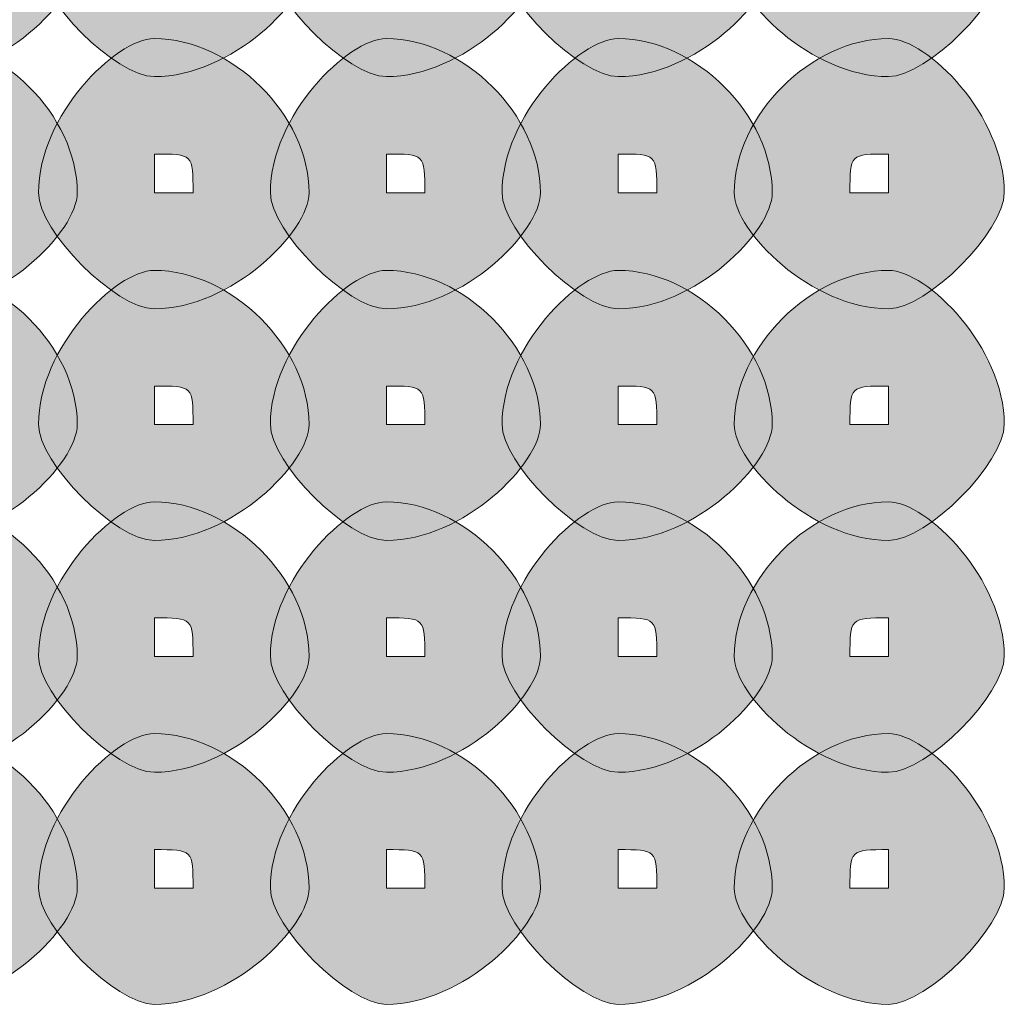
# Model space of a CAD drawing. Units: inches. Extents: x 0 to 210, y 0 to 297.
# Drawn here: x 114 to 115, y 87 to 89 of the extents above; entities that cross this region are included whole.
import ezdxf

# ---------------------------------------------------------------- set-up
doc = ezdxf.new("R2010")
doc.units = ezdxf.units.IN
doc.header["$MEASUREMENT"] = 0
doc.layers.add('Capa 1', color=7, linetype='Continuous')

# ---------------------------------------------------------------- blocks, each defined once
blk = doc.blocks.new('block 5')
at = {"layer": 'Capa 1', "true_color": 0x1d1d1b}
h = blk.add_hatch(color=179, dxfattribs=at)
h.dxf.hatch_style = 2
edge = h.paths.add_edge_path()
edge.add_spline(control_points=[(113.5804, 88.632), (113.5804, 88.632), (113.5804, 88.632), (113.5804, 88.632), (113.5804, 88.632), (113.6228, 88.632), (113.6228, 88.632), (113.6228, 88.6744), (113.6228, 88.6744), (113.5804, 88.6744), (113.5804, 88.6744), (113.5804, 88.632), (113.5804, 88.632)], knot_values=[0, 0, 0, 0, 1, 1, 1, 2, 2, 2, 3, 3, 3, 4, 4, 4, 4], degree=3, periodic=1)
edge = h.paths.add_edge_path()
edge.add_spline(control_points=[(113.7499, 88.632), (113.7499, 88.5897), (113.6651, 88.5053), (113.5804, 88.5053), (113.538, 88.5053), (113.4533, 88.5897), (113.4533, 88.632), (113.4533, 88.7168), (113.538, 88.8012), (113.5804, 88.8012), (113.6651, 88.8012), (113.7499, 88.7168), (113.7499, 88.632)], knot_values=[0, 0, 0, 0, 0.352778, 0.352778, 0.352778, 0.705556, 0.705556, 0.705556, 1.058334, 1.058334, 1.058334, 1.411112, 1.411112, 1.411112, 1.411112], degree=3, periodic=0)
edge.add_line((113.7499, 88.632), (113.7499, 88.632))
h = blk.add_hatch(color=179, dxfattribs=at)
h.dxf.hatch_style = 2
edge = h.paths.add_edge_path()
edge.add_spline(control_points=[(113.8343, 88.632), (113.8343, 88.632), (113.8343, 88.632), (113.8343, 88.632), (113.8343, 88.632), (113.8767, 88.632), (113.8767, 88.632), (113.8767, 88.6744), (113.8767, 88.6744), (113.8343, 88.6744), (113.8343, 88.6744), (113.8343, 88.632), (113.8343, 88.632)], knot_values=[0, 0, 0, 0, 1, 1, 1, 2, 2, 2, 3, 3, 3, 4, 4, 4, 4], degree=3, periodic=1)
edge = h.paths.add_edge_path()
edge.add_spline(control_points=[(114.0038, 88.632), (114.0038, 88.5897), (113.919, 88.5053), (113.8343, 88.5053), (113.7919, 88.5053), (113.7075, 88.5897), (113.7075, 88.632), (113.7075, 88.7168), (113.7919, 88.8012), (113.8343, 88.8012), (113.919, 88.8012), (114.0038, 88.7168), (114.0038, 88.632)], knot_values=[0, 0, 0, 0, 0.352778, 0.352778, 0.352778, 0.705556, 0.705556, 0.705556, 1.058334, 1.058334, 1.058334, 1.411112, 1.411112, 1.411112, 1.411112], degree=3, periodic=0)
edge.add_line((114.0038, 88.632), (114.0038, 88.632))
h = blk.add_hatch(color=179, dxfattribs=at)
h.dxf.hatch_style = 2
edge = h.paths.add_edge_path()
edge.add_spline(control_points=[(114.0885, 88.632), (114.0885, 88.632), (114.0885, 88.632), (114.0885, 88.632), (114.0885, 88.632), (114.1306, 88.632), (114.1306, 88.632), (114.1306, 88.6744), (114.1306, 88.6744), (114.0885, 88.6744), (114.0885, 88.6744), (114.0885, 88.632), (114.0885, 88.632)], knot_values=[0, 0, 0, 0, 1, 1, 1, 2, 2, 2, 3, 3, 3, 4, 4, 4, 4], degree=3, periodic=1)
edge = h.paths.add_edge_path()
edge.add_spline(control_points=[(114.2574, 88.632), (114.2574, 88.5897), (114.173, 88.5053), (114.0885, 88.5053), (114.0462, 88.5053), (113.9614, 88.5897), (113.9614, 88.632), (113.9614, 88.7168), (114.0462, 88.8012), (114.0885, 88.8012), (114.173, 88.8012), (114.2574, 88.7168), (114.2574, 88.632)], knot_values=[0, 0, 0, 0, 0.352778, 0.352778, 0.352778, 0.705556, 0.705556, 0.705556, 1.058334, 1.058334, 1.058334, 1.411112, 1.411112, 1.411112, 1.411112], degree=3, periodic=0)
edge.add_line((114.2574, 88.632), (114.2574, 88.632))
h = blk.add_hatch(color=179, dxfattribs=at)
h.dxf.hatch_style = 2
edge = h.paths.add_edge_path()
edge.add_spline(control_points=[(114.3425, 88.632), (114.3425, 88.632), (114.3425, 88.632), (114.3425, 88.632), (114.3425, 88.632), (114.3848, 88.632), (114.3848, 88.632), (114.3848, 88.6744), (114.3848, 88.6744), (114.3425, 88.6744), (114.3425, 88.6744), (114.3425, 88.632), (114.3425, 88.632)], knot_values=[0, 0, 0, 0, 1, 1, 1, 2, 2, 2, 3, 3, 3, 4, 4, 4, 4], degree=3, periodic=1)
edge = h.paths.add_edge_path()
edge.add_spline(control_points=[(114.5113, 88.632), (114.5113, 88.5897), (114.4272, 88.5053), (114.3425, 88.5053), (114.3001, 88.5053), (114.2153, 88.5897), (114.2153, 88.632), (114.2153, 88.7168), (114.3001, 88.8012), (114.3425, 88.8012), (114.4272, 88.8012), (114.5113, 88.7168), (114.5113, 88.632)], knot_values=[0, 0, 0, 0, 0.352778, 0.352778, 0.352778, 0.705556, 0.705556, 0.705556, 1.058334, 1.058334, 1.058334, 1.411112, 1.411112, 1.411112, 1.411112], degree=3, periodic=0)
edge.add_line((114.5113, 88.632), (114.5113, 88.632))
h = blk.add_hatch(color=179, dxfattribs=at)
h.dxf.hatch_style = 2
edge = h.paths.add_edge_path()
edge.add_spline(control_points=[(114.7655, 88.632), (114.7655, 88.5897), (114.6811, 88.5053), (114.6387, 88.5053), (114.554, 88.5053), (114.4696, 88.5897), (114.4696, 88.632), (114.4696, 88.7168), (114.554, 88.8012), (114.6387, 88.8012), (114.6811, 88.8012), (114.7655, 88.7168), (114.7655, 88.632)], knot_values=[0, 0, 0, 0, 0.352778, 0.352778, 0.352778, 0.705556, 0.705556, 0.705556, 1.058334, 1.058334, 1.058334, 1.411112, 1.411112, 1.411112, 1.411112], degree=3, periodic=0)
edge.add_line((114.7655, 88.632), (114.7655, 88.632))
edge = h.paths.add_edge_path()
edge.add_spline(control_points=[(114.5964, 88.632), (114.5964, 88.632), (114.6387, 88.632), (114.6387, 88.632), (114.6387, 88.632), (114.6387, 88.6744), (114.6387, 88.6744), (114.5964, 88.6744), (114.5964, 88.6744), (114.5964, 88.632)], knot_values=[0, 0, 0, 0, 0.352778, 0.352778, 0.352778, 0.705556, 0.705556, 0.705556, 1.058334, 1.058334, 1.058334, 1.058334], degree=3, periodic=0)
edge.add_line((114.5964, 88.632), (114.5964, 88.632))
h = blk.add_hatch(color=179, dxfattribs=at)
h.dxf.hatch_style = 2
edge = h.paths.add_edge_path()
edge.add_spline(control_points=[(113.5804, 88.3781), (113.5804, 88.3781), (113.5804, 88.3781), (113.5804, 88.3781), (113.5804, 88.3781), (113.6228, 88.3781), (113.6228, 88.3781), (113.6228, 88.4205), (113.6228, 88.4205), (113.5804, 88.4205), (113.5804, 88.4205), (113.5804, 88.3781), (113.5804, 88.3781)], knot_values=[0, 0, 0, 0, 1, 1, 1, 2, 2, 2, 3, 3, 3, 4, 4, 4, 4], degree=3, periodic=1)
edge = h.paths.add_edge_path()
edge.add_spline(control_points=[(113.7499, 88.3781), (113.7499, 88.3358), (113.6651, 88.251), (113.5804, 88.251), (113.538, 88.251), (113.4533, 88.3358), (113.4533, 88.3781), (113.4533, 88.4629), (113.538, 88.5469), (113.5804, 88.5469), (113.6651, 88.5469), (113.7499, 88.4629), (113.7499, 88.3781)], knot_values=[0, 0, 0, 0, 0.352778, 0.352778, 0.352778, 0.705556, 0.705556, 0.705556, 1.058334, 1.058334, 1.058334, 1.411112, 1.411112, 1.411112, 1.411112], degree=3, periodic=0)
edge.add_line((113.7499, 88.3781), (113.7499, 88.3781))
h = blk.add_hatch(color=179, dxfattribs=at)
h.dxf.hatch_style = 2
edge = h.paths.add_edge_path()
edge.add_spline(control_points=[(113.8343, 88.3781), (113.8343, 88.3781), (113.8343, 88.3781), (113.8343, 88.3781), (113.8343, 88.3781), (113.8767, 88.3781), (113.8767, 88.3781), (113.8767, 88.4205), (113.8767, 88.4205), (113.8343, 88.4205), (113.8343, 88.4205), (113.8343, 88.3781), (113.8343, 88.3781)], knot_values=[0, 0, 0, 0, 1, 1, 1, 2, 2, 2, 3, 3, 3, 4, 4, 4, 4], degree=3, periodic=1)
edge = h.paths.add_edge_path()
edge.add_spline(control_points=[(114.0038, 88.3781), (114.0038, 88.3358), (113.919, 88.251), (113.8343, 88.251), (113.7919, 88.251), (113.7075, 88.3358), (113.7075, 88.3781), (113.7075, 88.4629), (113.7919, 88.5469), (113.8343, 88.5469), (113.919, 88.5469), (114.0038, 88.4629), (114.0038, 88.3781)], knot_values=[0, 0, 0, 0, 0.352778, 0.352778, 0.352778, 0.705556, 0.705556, 0.705556, 1.058334, 1.058334, 1.058334, 1.411112, 1.411112, 1.411112, 1.411112], degree=3, periodic=0)
edge.add_line((114.0038, 88.3781), (114.0038, 88.3781))
h = blk.add_hatch(color=179, dxfattribs=at)
h.dxf.hatch_style = 2
edge = h.paths.add_edge_path()
edge.add_spline(control_points=[(114.0885, 88.3781), (114.0885, 88.3781), (114.0885, 88.3781), (114.0885, 88.3781), (114.0885, 88.3781), (114.1306, 88.3781), (114.1306, 88.3781), (114.1306, 88.4205), (114.1306, 88.4205), (114.0885, 88.4205), (114.0885, 88.4205), (114.0885, 88.3781), (114.0885, 88.3781)], knot_values=[0, 0, 0, 0, 1, 1, 1, 2, 2, 2, 3, 3, 3, 4, 4, 4, 4], degree=3, periodic=1)
edge = h.paths.add_edge_path()
edge.add_spline(control_points=[(114.2574, 88.3781), (114.2574, 88.3358), (114.173, 88.251), (114.0885, 88.251), (114.0462, 88.251), (113.9614, 88.3358), (113.9614, 88.3781), (113.9614, 88.4629), (114.0462, 88.5469), (114.0885, 88.5469), (114.173, 88.5469), (114.2574, 88.4629), (114.2574, 88.3781)], knot_values=[0, 0, 0, 0, 0.352778, 0.352778, 0.352778, 0.705556, 0.705556, 0.705556, 1.058334, 1.058334, 1.058334, 1.411112, 1.411112, 1.411112, 1.411112], degree=3, periodic=0)
edge.add_line((114.2574, 88.3781), (114.2574, 88.3781))
h = blk.add_hatch(color=179, dxfattribs=at)
h.dxf.hatch_style = 2
edge = h.paths.add_edge_path()
edge.add_spline(control_points=[(114.3425, 88.3781), (114.3425, 88.3781), (114.3425, 88.3781), (114.3425, 88.3781), (114.3425, 88.3781), (114.3848, 88.3781), (114.3848, 88.3781), (114.3848, 88.4205), (114.3848, 88.4205), (114.3425, 88.4205), (114.3425, 88.4205), (114.3425, 88.3781), (114.3425, 88.3781)], knot_values=[0, 0, 0, 0, 1, 1, 1, 2, 2, 2, 3, 3, 3, 4, 4, 4, 4], degree=3, periodic=1)
edge = h.paths.add_edge_path()
edge.add_spline(control_points=[(114.5113, 88.3781), (114.5113, 88.3358), (114.4272, 88.251), (114.3425, 88.251), (114.3001, 88.251), (114.2153, 88.3358), (114.2153, 88.3781), (114.2153, 88.4629), (114.3001, 88.5469), (114.3425, 88.5469), (114.4272, 88.5469), (114.5113, 88.4629), (114.5113, 88.3781)], knot_values=[0, 0, 0, 0, 0.352778, 0.352778, 0.352778, 0.705556, 0.705556, 0.705556, 1.058334, 1.058334, 1.058334, 1.411112, 1.411112, 1.411112, 1.411112], degree=3, periodic=0)
edge.add_line((114.5113, 88.3781), (114.5113, 88.3781))
h = blk.add_hatch(color=179, dxfattribs=at)
h.dxf.hatch_style = 2
edge = h.paths.add_edge_path()
edge.add_spline(control_points=[(114.7655, 88.3781), (114.7655, 88.3358), (114.6811, 88.251), (114.6387, 88.251), (114.554, 88.251), (114.4696, 88.3358), (114.4696, 88.3781), (114.4696, 88.4629), (114.554, 88.5469), (114.6387, 88.5469), (114.6811, 88.5469), (114.7655, 88.4629), (114.7655, 88.3781)], knot_values=[0, 0, 0, 0, 0.352778, 0.352778, 0.352778, 0.705556, 0.705556, 0.705556, 1.058334, 1.058334, 1.058334, 1.411112, 1.411112, 1.411112, 1.411112], degree=3, periodic=0)
edge.add_line((114.7655, 88.3781), (114.7655, 88.3781))
edge = h.paths.add_edge_path()
edge.add_spline(control_points=[(114.5964, 88.3781), (114.5964, 88.3781), (114.6387, 88.3781), (114.6387, 88.3781), (114.6387, 88.3781), (114.6387, 88.4205), (114.6387, 88.4205), (114.5964, 88.4205), (114.5964, 88.4205), (114.5964, 88.3781)], knot_values=[0, 0, 0, 0, 0.352778, 0.352778, 0.352778, 0.705556, 0.705556, 0.705556, 1.058334, 1.058334, 1.058334, 1.058334], degree=3, periodic=0)
edge.add_line((114.5964, 88.3781), (114.5964, 88.3781))
h = blk.add_hatch(color=179, dxfattribs=at)
h.dxf.hatch_style = 2
edge = h.paths.add_edge_path()
edge.add_spline(control_points=[(113.5804, 88.1242), (113.5804, 88.1242), (113.5804, 88.1242), (113.5804, 88.1242), (113.5804, 88.1242), (113.6228, 88.1242), (113.6228, 88.1242), (113.6228, 88.1663), (113.6228, 88.1663), (113.5804, 88.1663), (113.5804, 88.1663), (113.5804, 88.1242), (113.5804, 88.1242)], knot_values=[0, 0, 0, 0, 1, 1, 1, 2, 2, 2, 3, 3, 3, 4, 4, 4, 4], degree=3, periodic=1)
edge = h.paths.add_edge_path()
edge.add_spline(control_points=[(113.7499, 88.1242), (113.7499, 88.0818), (113.6651, 87.9971), (113.5804, 87.9971), (113.538, 87.9971), (113.4533, 88.0818), (113.4533, 88.1242), (113.4533, 88.2086), (113.538, 88.293), (113.5804, 88.293), (113.6651, 88.293), (113.7499, 88.2086), (113.7499, 88.1242)], knot_values=[0, 0, 0, 0, 0.352778, 0.352778, 0.352778, 0.705556, 0.705556, 0.705556, 1.058334, 1.058334, 1.058334, 1.411112, 1.411112, 1.411112, 1.411112], degree=3, periodic=0)
edge.add_line((113.7499, 88.1242), (113.7499, 88.1242))
h = blk.add_hatch(color=179, dxfattribs=at)
h.dxf.hatch_style = 2
edge = h.paths.add_edge_path()
edge.add_spline(control_points=[(113.8343, 88.1242), (113.8343, 88.1242), (113.8343, 88.1242), (113.8343, 88.1242), (113.8343, 88.1242), (113.8767, 88.1242), (113.8767, 88.1242), (113.8767, 88.1663), (113.8767, 88.1663), (113.8343, 88.1663), (113.8343, 88.1663), (113.8343, 88.1242), (113.8343, 88.1242)], knot_values=[0, 0, 0, 0, 1, 1, 1, 2, 2, 2, 3, 3, 3, 4, 4, 4, 4], degree=3, periodic=1)
edge = h.paths.add_edge_path()
edge.add_spline(control_points=[(114.0038, 88.1242), (114.0038, 88.0818), (113.919, 87.9971), (113.8343, 87.9971), (113.7919, 87.9971), (113.7075, 88.0818), (113.7075, 88.1242), (113.7075, 88.2086), (113.7919, 88.293), (113.8343, 88.293), (113.919, 88.293), (114.0038, 88.2086), (114.0038, 88.1242)], knot_values=[0, 0, 0, 0, 0.352778, 0.352778, 0.352778, 0.705556, 0.705556, 0.705556, 1.058334, 1.058334, 1.058334, 1.411112, 1.411112, 1.411112, 1.411112], degree=3, periodic=0)
edge.add_line((114.0038, 88.1242), (114.0038, 88.1242))
h = blk.add_hatch(color=179, dxfattribs=at)
h.dxf.hatch_style = 2
edge = h.paths.add_edge_path()
edge.add_spline(control_points=[(114.0885, 88.1242), (114.0885, 88.1242), (114.0885, 88.1242), (114.0885, 88.1242), (114.0885, 88.1242), (114.1306, 88.1242), (114.1306, 88.1242), (114.1306, 88.1663), (114.1306, 88.1663), (114.0885, 88.1663), (114.0885, 88.1663), (114.0885, 88.1242), (114.0885, 88.1242)], knot_values=[0, 0, 0, 0, 1, 1, 1, 2, 2, 2, 3, 3, 3, 4, 4, 4, 4], degree=3, periodic=1)
edge = h.paths.add_edge_path()
edge.add_spline(control_points=[(114.2574, 88.1242), (114.2574, 88.0818), (114.173, 87.9971), (114.0885, 87.9971), (114.0462, 87.9971), (113.9614, 88.0818), (113.9614, 88.1242), (113.9614, 88.2086), (114.0462, 88.293), (114.0885, 88.293), (114.173, 88.293), (114.2574, 88.2086), (114.2574, 88.1242)], knot_values=[0, 0, 0, 0, 0.352778, 0.352778, 0.352778, 0.705556, 0.705556, 0.705556, 1.058334, 1.058334, 1.058334, 1.411112, 1.411112, 1.411112, 1.411112], degree=3, periodic=0)
edge.add_line((114.2574, 88.1242), (114.2574, 88.1242))
h = blk.add_hatch(color=179, dxfattribs=at)
h.dxf.hatch_style = 2
edge = h.paths.add_edge_path()
edge.add_spline(control_points=[(114.3425, 88.1242), (114.3425, 88.1242), (114.3425, 88.1242), (114.3425, 88.1242), (114.3425, 88.1242), (114.3848, 88.1242), (114.3848, 88.1242), (114.3848, 88.1663), (114.3848, 88.1663), (114.3425, 88.1663), (114.3425, 88.1663), (114.3425, 88.1242), (114.3425, 88.1242)], knot_values=[0, 0, 0, 0, 1, 1, 1, 2, 2, 2, 3, 3, 3, 4, 4, 4, 4], degree=3, periodic=1)
edge = h.paths.add_edge_path()
edge.add_spline(control_points=[(114.5113, 88.1242), (114.5113, 88.0818), (114.4272, 87.9971), (114.3425, 87.9971), (114.3001, 87.9971), (114.2153, 88.0818), (114.2153, 88.1242), (114.2153, 88.2086), (114.3001, 88.293), (114.3425, 88.293), (114.4272, 88.293), (114.5113, 88.2086), (114.5113, 88.1242)], knot_values=[0, 0, 0, 0, 0.352778, 0.352778, 0.352778, 0.705556, 0.705556, 0.705556, 1.058334, 1.058334, 1.058334, 1.411112, 1.411112, 1.411112, 1.411112], degree=3, periodic=0)
edge.add_line((114.5113, 88.1242), (114.5113, 88.1242))
h = blk.add_hatch(color=179, dxfattribs=at)
h.dxf.hatch_style = 2
edge = h.paths.add_edge_path()
edge.add_spline(control_points=[(114.7655, 88.1242), (114.7655, 88.0818), (114.6811, 87.9971), (114.6387, 87.9971), (114.554, 87.9971), (114.4696, 88.0818), (114.4696, 88.1242), (114.4696, 88.2086), (114.554, 88.293), (114.6387, 88.293), (114.6811, 88.293), (114.7655, 88.2086), (114.7655, 88.1242)], knot_values=[0, 0, 0, 0, 0.352778, 0.352778, 0.352778, 0.705556, 0.705556, 0.705556, 1.058334, 1.058334, 1.058334, 1.411112, 1.411112, 1.411112, 1.411112], degree=3, periodic=0)
edge.add_line((114.7655, 88.1242), (114.7655, 88.1242))
edge = h.paths.add_edge_path()
edge.add_spline(control_points=[(114.5964, 88.1242), (114.5964, 88.1242), (114.6387, 88.1242), (114.6387, 88.1242), (114.6387, 88.1242), (114.6387, 88.1663), (114.6387, 88.1663), (114.5964, 88.1663), (114.5964, 88.1663), (114.5964, 88.1242)], knot_values=[0, 0, 0, 0, 0.352778, 0.352778, 0.352778, 0.705556, 0.705556, 0.705556, 1.058334, 1.058334, 1.058334, 1.058334], degree=3, periodic=0)
edge.add_line((114.5964, 88.1242), (114.5964, 88.1242))
h = blk.add_hatch(color=179, dxfattribs=at)
h.dxf.hatch_style = 2
edge = h.paths.add_edge_path()
edge.add_spline(control_points=[(113.5804, 87.87), (113.5804, 87.87), (113.5804, 87.87), (113.5804, 87.87), (113.5804, 87.87), (113.6228, 87.87), (113.6228, 87.87), (113.6228, 87.9123), (113.6228, 87.9123), (113.5804, 87.9123), (113.5804, 87.9123), (113.5804, 87.87), (113.5804, 87.87)], knot_values=[0, 0, 0, 0, 1, 1, 1, 2, 2, 2, 3, 3, 3, 4, 4, 4, 4], degree=3, periodic=1)
edge = h.paths.add_edge_path()
edge.add_spline(control_points=[(113.7499, 87.87), (113.7499, 87.8276), (113.6651, 87.7432), (113.5804, 87.7432), (113.538, 87.7432), (113.4533, 87.8276), (113.4533, 87.87), (113.4533, 87.9547), (113.538, 88.0395), (113.5804, 88.0395), (113.6651, 88.0395), (113.7499, 87.9547), (113.7499, 87.87)], knot_values=[0, 0, 0, 0, 0.352778, 0.352778, 0.352778, 0.705556, 0.705556, 0.705556, 1.058334, 1.058334, 1.058334, 1.411112, 1.411112, 1.411112, 1.411112], degree=3, periodic=0)
edge.add_line((113.7499, 87.87), (113.7499, 87.87))
h = blk.add_hatch(color=179, dxfattribs=at)
h.dxf.hatch_style = 2
edge = h.paths.add_edge_path()
edge.add_spline(control_points=[(113.8343, 87.87), (113.8343, 87.87), (113.8343, 87.87), (113.8343, 87.87), (113.8343, 87.87), (113.8767, 87.87), (113.8767, 87.87), (113.8767, 87.9123), (113.8767, 87.9123), (113.8343, 87.9123), (113.8343, 87.9123), (113.8343, 87.87), (113.8343, 87.87)], knot_values=[0, 0, 0, 0, 1, 1, 1, 2, 2, 2, 3, 3, 3, 4, 4, 4, 4], degree=3, periodic=1)
edge = h.paths.add_edge_path()
edge.add_spline(control_points=[(114.0038, 87.87), (114.0038, 87.8276), (113.919, 87.7432), (113.8343, 87.7432), (113.7919, 87.7432), (113.7075, 87.8276), (113.7075, 87.87), (113.7075, 87.9547), (113.7919, 88.0395), (113.8343, 88.0395), (113.919, 88.0395), (114.0038, 87.9547), (114.0038, 87.87)], knot_values=[0, 0, 0, 0, 0.352778, 0.352778, 0.352778, 0.705556, 0.705556, 0.705556, 1.058334, 1.058334, 1.058334, 1.411112, 1.411112, 1.411112, 1.411112], degree=3, periodic=0)
edge.add_line((114.0038, 87.87), (114.0038, 87.87))
h = blk.add_hatch(color=179, dxfattribs=at)
h.dxf.hatch_style = 2
edge = h.paths.add_edge_path()
edge.add_spline(control_points=[(114.0885, 87.87), (114.0885, 87.87), (114.0885, 87.87), (114.0885, 87.87), (114.0885, 87.87), (114.1306, 87.87), (114.1306, 87.87), (114.1306, 87.9123), (114.1306, 87.9123), (114.0885, 87.9123), (114.0885, 87.9123), (114.0885, 87.87), (114.0885, 87.87)], knot_values=[0, 0, 0, 0, 1, 1, 1, 2, 2, 2, 3, 3, 3, 4, 4, 4, 4], degree=3, periodic=1)
edge = h.paths.add_edge_path()
edge.add_spline(control_points=[(114.2574, 87.87), (114.2574, 87.8276), (114.173, 87.7432), (114.0885, 87.7432), (114.0462, 87.7432), (113.9614, 87.8276), (113.9614, 87.87), (113.9614, 87.9547), (114.0462, 88.0395), (114.0885, 88.0395), (114.173, 88.0395), (114.2574, 87.9547), (114.2574, 87.87)], knot_values=[0, 0, 0, 0, 0.352778, 0.352778, 0.352778, 0.705556, 0.705556, 0.705556, 1.058334, 1.058334, 1.058334, 1.411112, 1.411112, 1.411112, 1.411112], degree=3, periodic=0)
edge.add_line((114.2574, 87.87), (114.2574, 87.87))
h = blk.add_hatch(color=179, dxfattribs=at)
h.dxf.hatch_style = 2
edge = h.paths.add_edge_path()
edge.add_spline(control_points=[(114.3425, 87.87), (114.3425, 87.87), (114.3425, 87.87), (114.3425, 87.87), (114.3425, 87.87), (114.3848, 87.87), (114.3848, 87.87), (114.3848, 87.9123), (114.3848, 87.9123), (114.3425, 87.9123), (114.3425, 87.9123), (114.3425, 87.87), (114.3425, 87.87)], knot_values=[0, 0, 0, 0, 1, 1, 1, 2, 2, 2, 3, 3, 3, 4, 4, 4, 4], degree=3, periodic=1)
edge = h.paths.add_edge_path()
edge.add_spline(control_points=[(114.5113, 87.87), (114.5113, 87.8276), (114.4272, 87.7432), (114.3425, 87.7432), (114.3001, 87.7432), (114.2153, 87.8276), (114.2153, 87.87), (114.2153, 87.9547), (114.3001, 88.0395), (114.3425, 88.0395), (114.4272, 88.0395), (114.5113, 87.9547), (114.5113, 87.87)], knot_values=[0, 0, 0, 0, 0.352778, 0.352778, 0.352778, 0.705556, 0.705556, 0.705556, 1.058334, 1.058334, 1.058334, 1.411112, 1.411112, 1.411112, 1.411112], degree=3, periodic=0)
edge.add_line((114.5113, 87.87), (114.5113, 87.87))
h = blk.add_hatch(color=179, dxfattribs=at)
h.dxf.hatch_style = 2
edge = h.paths.add_edge_path()
edge.add_spline(control_points=[(114.7655, 87.87), (114.7655, 87.8276), (114.6811, 87.7432), (114.6387, 87.7432), (114.554, 87.7432), (114.4696, 87.8276), (114.4696, 87.87), (114.4696, 87.9547), (114.554, 88.0395), (114.6387, 88.0395), (114.6811, 88.0395), (114.7655, 87.9547), (114.7655, 87.87)], knot_values=[0, 0, 0, 0, 0.352778, 0.352778, 0.352778, 0.705556, 0.705556, 0.705556, 1.058334, 1.058334, 1.058334, 1.411112, 1.411112, 1.411112, 1.411112], degree=3, periodic=0)
edge.add_line((114.7655, 87.87), (114.7655, 87.87))
edge = h.paths.add_edge_path()
edge.add_spline(control_points=[(114.5964, 87.87), (114.5964, 87.87), (114.6387, 87.87), (114.6387, 87.87), (114.6387, 87.87), (114.6387, 87.9123), (114.6387, 87.9123), (114.5964, 87.9123), (114.5964, 87.9123), (114.5964, 87.87)], knot_values=[0, 0, 0, 0, 0.352778, 0.352778, 0.352778, 0.705556, 0.705556, 0.705556, 1.058334, 1.058334, 1.058334, 1.058334], degree=3, periodic=0)
edge.add_line((114.5964, 87.87), (114.5964, 87.87))
h = blk.add_hatch(color=179, dxfattribs=at)
h.dxf.hatch_style = 2
edge = h.paths.add_edge_path()
edge.add_spline(control_points=[(113.5804, 87.6161), (113.5804, 87.6161), (113.5804, 87.6161), (113.5804, 87.6161), (113.5804, 87.6161), (113.6228, 87.6161), (113.6228, 87.6161), (113.6228, 87.6584), (113.6228, 87.6584), (113.5804, 87.6584), (113.5804, 87.6584), (113.5804, 87.6161), (113.5804, 87.6161)], knot_values=[0, 0, 0, 0, 1, 1, 1, 2, 2, 2, 3, 3, 3, 4, 4, 4, 4], degree=3, periodic=1)
edge = h.paths.add_edge_path()
edge.add_spline(control_points=[(113.7499, 87.6161), (113.7499, 87.5737), (113.6651, 87.4889), (113.5804, 87.4889), (113.538, 87.4889), (113.4533, 87.5737), (113.4533, 87.6161), (113.4533, 87.7008), (113.538, 87.7856), (113.5804, 87.7856), (113.6651, 87.7856), (113.7499, 87.7008), (113.7499, 87.6161)], knot_values=[0, 0, 0, 0, 0.352778, 0.352778, 0.352778, 0.705556, 0.705556, 0.705556, 1.058334, 1.058334, 1.058334, 1.411112, 1.411112, 1.411112, 1.411112], degree=3, periodic=0)
edge.add_line((113.7499, 87.6161), (113.7499, 87.6161))
h = blk.add_hatch(color=179, dxfattribs=at)
h.dxf.hatch_style = 2
edge = h.paths.add_edge_path()
edge.add_spline(control_points=[(113.8343, 87.6161), (113.8343, 87.6161), (113.8343, 87.6161), (113.8343, 87.6161), (113.8343, 87.6161), (113.8767, 87.6161), (113.8767, 87.6161), (113.8767, 87.6584), (113.8767, 87.6584), (113.8343, 87.6584), (113.8343, 87.6584), (113.8343, 87.6161), (113.8343, 87.6161)], knot_values=[0, 0, 0, 0, 1, 1, 1, 2, 2, 2, 3, 3, 3, 4, 4, 4, 4], degree=3, periodic=1)
edge = h.paths.add_edge_path()
edge.add_spline(control_points=[(114.0038, 87.6161), (114.0038, 87.5737), (113.919, 87.4889), (113.8343, 87.4889), (113.7919, 87.4889), (113.7075, 87.5737), (113.7075, 87.6161), (113.7075, 87.7008), (113.7919, 87.7856), (113.8343, 87.7856), (113.919, 87.7856), (114.0038, 87.7008), (114.0038, 87.6161)], knot_values=[0, 0, 0, 0, 0.352778, 0.352778, 0.352778, 0.705556, 0.705556, 0.705556, 1.058334, 1.058334, 1.058334, 1.411112, 1.411112, 1.411112, 1.411112], degree=3, periodic=0)
edge.add_line((114.0038, 87.6161), (114.0038, 87.6161))
h = blk.add_hatch(color=179, dxfattribs=at)
h.dxf.hatch_style = 2
edge = h.paths.add_edge_path()
edge.add_spline(control_points=[(114.0885, 87.6161), (114.0885, 87.6161), (114.0885, 87.6161), (114.0885, 87.6161), (114.0885, 87.6161), (114.1306, 87.6161), (114.1306, 87.6161), (114.1306, 87.6584), (114.1306, 87.6584), (114.0885, 87.6584), (114.0885, 87.6584), (114.0885, 87.6161), (114.0885, 87.6161)], knot_values=[0, 0, 0, 0, 1, 1, 1, 2, 2, 2, 3, 3, 3, 4, 4, 4, 4], degree=3, periodic=1)
edge = h.paths.add_edge_path()
edge.add_spline(control_points=[(114.2574, 87.6161), (114.2574, 87.5737), (114.173, 87.4889), (114.0885, 87.4889), (114.0462, 87.4889), (113.9614, 87.5737), (113.9614, 87.6161), (113.9614, 87.7008), (114.0462, 87.7856), (114.0885, 87.7856), (114.173, 87.7856), (114.2574, 87.7008), (114.2574, 87.6161)], knot_values=[0, 0, 0, 0, 0.352778, 0.352778, 0.352778, 0.705556, 0.705556, 0.705556, 1.058334, 1.058334, 1.058334, 1.411112, 1.411112, 1.411112, 1.411112], degree=3, periodic=0)
edge.add_line((114.2574, 87.6161), (114.2574, 87.6161))
h = blk.add_hatch(color=179, dxfattribs=at)
h.dxf.hatch_style = 2
edge = h.paths.add_edge_path()
edge.add_spline(control_points=[(114.3425, 87.6161), (114.3425, 87.6161), (114.3425, 87.6161), (114.3425, 87.6161), (114.3425, 87.6161), (114.3848, 87.6161), (114.3848, 87.6161), (114.3848, 87.6584), (114.3848, 87.6584), (114.3425, 87.6584), (114.3425, 87.6584), (114.3425, 87.6161), (114.3425, 87.6161)], knot_values=[0, 0, 0, 0, 1, 1, 1, 2, 2, 2, 3, 3, 3, 4, 4, 4, 4], degree=3, periodic=1)
edge = h.paths.add_edge_path()
edge.add_spline(control_points=[(114.5113, 87.6161), (114.5113, 87.5737), (114.4272, 87.4889), (114.3425, 87.4889), (114.3001, 87.4889), (114.2153, 87.5737), (114.2153, 87.6161), (114.2153, 87.7008), (114.3001, 87.7856), (114.3425, 87.7856), (114.4272, 87.7856), (114.5113, 87.7008), (114.5113, 87.6161)], knot_values=[0, 0, 0, 0, 0.352778, 0.352778, 0.352778, 0.705556, 0.705556, 0.705556, 1.058334, 1.058334, 1.058334, 1.411112, 1.411112, 1.411112, 1.411112], degree=3, periodic=0)
edge.add_line((114.5113, 87.6161), (114.5113, 87.6161))
h = blk.add_hatch(color=179, dxfattribs=at)
h.dxf.hatch_style = 2
edge = h.paths.add_edge_path()
edge.add_spline(control_points=[(114.7655, 87.6161), (114.7655, 87.5737), (114.6811, 87.4889), (114.6387, 87.4889), (114.554, 87.4889), (114.4696, 87.5737), (114.4696, 87.6161), (114.4696, 87.7008), (114.554, 87.7856), (114.6387, 87.7856), (114.6811, 87.7856), (114.7655, 87.7008), (114.7655, 87.6161)], knot_values=[0, 0, 0, 0, 0.352778, 0.352778, 0.352778, 0.705556, 0.705556, 0.705556, 1.058334, 1.058334, 1.058334, 1.411112, 1.411112, 1.411112, 1.411112], degree=3, periodic=0)
edge.add_line((114.7655, 87.6161), (114.7655, 87.6161))
edge = h.paths.add_edge_path()
edge.add_spline(control_points=[(114.5964, 87.6161), (114.5964, 87.6161), (114.6387, 87.6161), (114.6387, 87.6161), (114.6387, 87.6161), (114.6387, 87.6584), (114.6387, 87.6584), (114.5964, 87.6584), (114.5964, 87.6584), (114.5964, 87.6161)], knot_values=[0, 0, 0, 0, 0.352778, 0.352778, 0.352778, 0.705556, 0.705556, 0.705556, 1.058334, 1.058334, 1.058334, 1.058334], degree=3, periodic=0)
edge.add_line((114.5964, 87.6161), (114.5964, 87.6161))
at = {"layer": 'Capa 1', "lineweight": 0}
for points, knots in [([(113.7499, 88.632), (113.7499, 88.5897), (113.6651, 88.5053), (113.5804, 88.5053), (113.538, 88.5053), (113.4533, 88.5897), (113.4533, 88.632), (113.4533, 88.7168), (113.538, 88.8012), (113.5804, 88.8012), (113.6651, 88.8012), (113.7499, 88.7168), (113.7499, 88.632)], [0, 0, 0, 0, 1, 1, 1, 2, 2, 2, 3, 3, 3, 4, 4, 4, 4]), ([(114.0038, 88.632), (114.0038, 88.5897), (113.919, 88.5053), (113.8343, 88.5053), (113.7919, 88.5053), (113.7075, 88.5897), (113.7075, 88.632), (113.7075, 88.7168), (113.7919, 88.8012), (113.8343, 88.8012), (113.919, 88.8012), (114.0038, 88.7168), (114.0038, 88.632)], [0, 0, 0, 0, 1, 1, 1, 2, 2, 2, 3, 3, 3, 4, 4, 4, 4]), ([(114.2574, 88.632), (114.2574, 88.5897), (114.173, 88.5053), (114.0885, 88.5053), (114.0462, 88.5053), (113.9614, 88.5897), (113.9614, 88.632), (113.9614, 88.7168), (114.0462, 88.8012), (114.0885, 88.8012), (114.173, 88.8012), (114.2574, 88.7168), (114.2574, 88.632)], [0, 0, 0, 0, 1, 1, 1, 2, 2, 2, 3, 3, 3, 4, 4, 4, 4]), ([(114.5113, 88.632), (114.5113, 88.5897), (114.4272, 88.5053), (114.3425, 88.5053), (114.3001, 88.5053), (114.2153, 88.5897), (114.2153, 88.632), (114.2153, 88.7168), (114.3001, 88.8012), (114.3425, 88.8012), (114.4272, 88.8012), (114.5113, 88.7168), (114.5113, 88.632)], [0, 0, 0, 0, 1, 1, 1, 2, 2, 2, 3, 3, 3, 4, 4, 4, 4]), ([(114.7655, 88.632), (114.7655, 88.5897), (114.6811, 88.5053), (114.6387, 88.5053), (114.554, 88.5053), (114.4696, 88.5897), (114.4696, 88.632), (114.4696, 88.7168), (114.554, 88.8012), (114.6387, 88.8012), (114.6811, 88.8012), (114.7655, 88.7168), (114.7655, 88.632)], [0, 0, 0, 0, 1, 1, 1, 2, 2, 2, 3, 3, 3, 4, 4, 4, 4]), ([(113.7499, 88.3781), (113.7499, 88.3358), (113.6651, 88.251), (113.5804, 88.251), (113.538, 88.251), (113.4533, 88.3358), (113.4533, 88.3781), (113.4533, 88.4629), (113.538, 88.5469), (113.5804, 88.5469), (113.6651, 88.5469), (113.7499, 88.4629), (113.7499, 88.3781)], [0, 0, 0, 0, 1, 1, 1, 2, 2, 2, 3, 3, 3, 4, 4, 4, 4]), ([(114.0038, 88.3781), (114.0038, 88.3358), (113.919, 88.251), (113.8343, 88.251), (113.7919, 88.251), (113.7075, 88.3358), (113.7075, 88.3781), (113.7075, 88.4629), (113.7919, 88.5469), (113.8343, 88.5469), (113.919, 88.5469), (114.0038, 88.4629), (114.0038, 88.3781)], [0, 0, 0, 0, 1, 1, 1, 2, 2, 2, 3, 3, 3, 4, 4, 4, 4]), ([(114.2574, 88.3781), (114.2574, 88.3358), (114.173, 88.251), (114.0885, 88.251), (114.0462, 88.251), (113.9614, 88.3358), (113.9614, 88.3781), (113.9614, 88.4629), (114.0462, 88.5469), (114.0885, 88.5469), (114.173, 88.5469), (114.2574, 88.4629), (114.2574, 88.3781)], [0, 0, 0, 0, 1, 1, 1, 2, 2, 2, 3, 3, 3, 4, 4, 4, 4]), ([(114.5113, 88.3781), (114.5113, 88.3358), (114.4272, 88.251), (114.3425, 88.251), (114.3001, 88.251), (114.2153, 88.3358), (114.2153, 88.3781), (114.2153, 88.4629), (114.3001, 88.5469), (114.3425, 88.5469), (114.4272, 88.5469), (114.5113, 88.4629), (114.5113, 88.3781)], [0, 0, 0, 0, 1, 1, 1, 2, 2, 2, 3, 3, 3, 4, 4, 4, 4]), ([(114.7655, 88.3781), (114.7655, 88.3358), (114.6811, 88.251), (114.6387, 88.251), (114.554, 88.251), (114.4696, 88.3358), (114.4696, 88.3781), (114.4696, 88.4629), (114.554, 88.5469), (114.6387, 88.5469), (114.6811, 88.5469), (114.7655, 88.4629), (114.7655, 88.3781)], [0, 0, 0, 0, 1, 1, 1, 2, 2, 2, 3, 3, 3, 4, 4, 4, 4]), ([(113.8343, 88.3781), (113.8343, 88.3781), (113.8343, 88.3781), (113.8343, 88.3781), (113.8343, 88.3781), (113.8767, 88.3781), (113.8767, 88.3781), (113.8767, 88.4205), (113.8767, 88.4205), (113.8343, 88.4205), (113.8343, 88.4205), (113.8343, 88.3781), (113.8343, 88.3781)], [0, 0, 0, 0, 1, 1, 1, 2, 2, 2, 3, 3, 3, 4, 4, 4, 4]), ([(114.0885, 88.3781), (114.0885, 88.3781), (114.0885, 88.3781), (114.0885, 88.3781), (114.0885, 88.3781), (114.1306, 88.3781), (114.1306, 88.3781), (114.1306, 88.4205), (114.1306, 88.4205), (114.0885, 88.4205), (114.0885, 88.4205), (114.0885, 88.3781), (114.0885, 88.3781)], [0, 0, 0, 0, 1, 1, 1, 2, 2, 2, 3, 3, 3, 4, 4, 4, 4]), ([(114.3425, 88.3781), (114.3425, 88.3781), (114.3425, 88.3781), (114.3425, 88.3781), (114.3425, 88.3781), (114.3848, 88.3781), (114.3848, 88.3781), (114.3848, 88.4205), (114.3848, 88.4205), (114.3425, 88.4205), (114.3425, 88.4205), (114.3425, 88.3781), (114.3425, 88.3781)], [0, 0, 0, 0, 1, 1, 1, 2, 2, 2, 3, 3, 3, 4, 4, 4, 4]), ([(114.5964, 88.3781), (114.5964, 88.3781), (114.6387, 88.3781), (114.6387, 88.3781), (114.6387, 88.3781), (114.6387, 88.4205), (114.6387, 88.4205), (114.5964, 88.4205), (114.5964, 88.4205), (114.5964, 88.3781)], [0, 0, 0, 0, 1, 1, 1, 2, 2, 2, 3, 3, 3, 3]), ([(113.7499, 88.1242), (113.7499, 88.0818), (113.6651, 87.9971), (113.5804, 87.9971), (113.538, 87.9971), (113.4533, 88.0818), (113.4533, 88.1242), (113.4533, 88.2086), (113.538, 88.293), (113.5804, 88.293), (113.6651, 88.293), (113.7499, 88.2086), (113.7499, 88.1242)], [0, 0, 0, 0, 1, 1, 1, 2, 2, 2, 3, 3, 3, 4, 4, 4, 4]), ([(114.0038, 88.1242), (114.0038, 88.0818), (113.919, 87.9971), (113.8343, 87.9971), (113.7919, 87.9971), (113.7075, 88.0818), (113.7075, 88.1242), (113.7075, 88.2086), (113.7919, 88.293), (113.8343, 88.293), (113.919, 88.293), (114.0038, 88.2086), (114.0038, 88.1242)], [0, 0, 0, 0, 1, 1, 1, 2, 2, 2, 3, 3, 3, 4, 4, 4, 4]), ([(114.2574, 88.1242), (114.2574, 88.0818), (114.173, 87.9971), (114.0885, 87.9971), (114.0462, 87.9971), (113.9614, 88.0818), (113.9614, 88.1242), (113.9614, 88.2086), (114.0462, 88.293), (114.0885, 88.293), (114.173, 88.293), (114.2574, 88.2086), (114.2574, 88.1242)], [0, 0, 0, 0, 1, 1, 1, 2, 2, 2, 3, 3, 3, 4, 4, 4, 4]), ([(114.5113, 88.1242), (114.5113, 88.0818), (114.4272, 87.9971), (114.3425, 87.9971), (114.3001, 87.9971), (114.2153, 88.0818), (114.2153, 88.1242), (114.2153, 88.2086), (114.3001, 88.293), (114.3425, 88.293), (114.4272, 88.293), (114.5113, 88.2086), (114.5113, 88.1242)], [0, 0, 0, 0, 1, 1, 1, 2, 2, 2, 3, 3, 3, 4, 4, 4, 4]), ([(114.7655, 88.1242), (114.7655, 88.0818), (114.6811, 87.9971), (114.6387, 87.9971), (114.554, 87.9971), (114.4696, 88.0818), (114.4696, 88.1242), (114.4696, 88.2086), (114.554, 88.293), (114.6387, 88.293), (114.6811, 88.293), (114.7655, 88.2086), (114.7655, 88.1242)], [0, 0, 0, 0, 1, 1, 1, 2, 2, 2, 3, 3, 3, 4, 4, 4, 4]), ([(113.8343, 88.1242), (113.8343, 88.1242), (113.8343, 88.1242), (113.8343, 88.1242), (113.8343, 88.1242), (113.8767, 88.1242), (113.8767, 88.1242), (113.8767, 88.1663), (113.8767, 88.1663), (113.8343, 88.1663), (113.8343, 88.1663), (113.8343, 88.1242), (113.8343, 88.1242)], [0, 0, 0, 0, 1, 1, 1, 2, 2, 2, 3, 3, 3, 4, 4, 4, 4]), ([(114.0885, 88.1242), (114.0885, 88.1242), (114.0885, 88.1242), (114.0885, 88.1242), (114.0885, 88.1242), (114.1306, 88.1242), (114.1306, 88.1242), (114.1306, 88.1663), (114.1306, 88.1663), (114.0885, 88.1663), (114.0885, 88.1663), (114.0885, 88.1242), (114.0885, 88.1242)], [0, 0, 0, 0, 1, 1, 1, 2, 2, 2, 3, 3, 3, 4, 4, 4, 4]), ([(114.3425, 88.1242), (114.3425, 88.1242), (114.3425, 88.1242), (114.3425, 88.1242), (114.3425, 88.1242), (114.3848, 88.1242), (114.3848, 88.1242), (114.3848, 88.1663), (114.3848, 88.1663), (114.3425, 88.1663), (114.3425, 88.1663), (114.3425, 88.1242), (114.3425, 88.1242)], [0, 0, 0, 0, 1, 1, 1, 2, 2, 2, 3, 3, 3, 4, 4, 4, 4]), ([(114.5964, 88.1242), (114.5964, 88.1242), (114.6387, 88.1242), (114.6387, 88.1242), (114.6387, 88.1242), (114.6387, 88.1663), (114.6387, 88.1663), (114.5964, 88.1663), (114.5964, 88.1663), (114.5964, 88.1242)], [0, 0, 0, 0, 1, 1, 1, 2, 2, 2, 3, 3, 3, 3]), ([(113.7499, 87.87), (113.7499, 87.8276), (113.6651, 87.7432), (113.5804, 87.7432), (113.538, 87.7432), (113.4533, 87.8276), (113.4533, 87.87), (113.4533, 87.9547), (113.538, 88.0395), (113.5804, 88.0395), (113.6651, 88.0395), (113.7499, 87.9547), (113.7499, 87.87)], [0, 0, 0, 0, 1, 1, 1, 2, 2, 2, 3, 3, 3, 4, 4, 4, 4]), ([(114.0038, 87.87), (114.0038, 87.8276), (113.919, 87.7432), (113.8343, 87.7432), (113.7919, 87.7432), (113.7075, 87.8276), (113.7075, 87.87), (113.7075, 87.9547), (113.7919, 88.0395), (113.8343, 88.0395), (113.919, 88.0395), (114.0038, 87.9547), (114.0038, 87.87)], [0, 0, 0, 0, 1, 1, 1, 2, 2, 2, 3, 3, 3, 4, 4, 4, 4]), ([(114.2574, 87.87), (114.2574, 87.8276), (114.173, 87.7432), (114.0885, 87.7432), (114.0462, 87.7432), (113.9614, 87.8276), (113.9614, 87.87), (113.9614, 87.9547), (114.0462, 88.0395), (114.0885, 88.0395), (114.173, 88.0395), (114.2574, 87.9547), (114.2574, 87.87)], [0, 0, 0, 0, 1, 1, 1, 2, 2, 2, 3, 3, 3, 4, 4, 4, 4]), ([(114.5113, 87.87), (114.5113, 87.8276), (114.4272, 87.7432), (114.3425, 87.7432), (114.3001, 87.7432), (114.2153, 87.8276), (114.2153, 87.87), (114.2153, 87.9547), (114.3001, 88.0395), (114.3425, 88.0395), (114.4272, 88.0395), (114.5113, 87.9547), (114.5113, 87.87)], [0, 0, 0, 0, 1, 1, 1, 2, 2, 2, 3, 3, 3, 4, 4, 4, 4]), ([(114.7655, 87.87), (114.7655, 87.8276), (114.6811, 87.7432), (114.6387, 87.7432), (114.554, 87.7432), (114.4696, 87.8276), (114.4696, 87.87), (114.4696, 87.9547), (114.554, 88.0395), (114.6387, 88.0395), (114.6811, 88.0395), (114.7655, 87.9547), (114.7655, 87.87)], [0, 0, 0, 0, 1, 1, 1, 2, 2, 2, 3, 3, 3, 4, 4, 4, 4]), ([(113.8343, 87.87), (113.8343, 87.87), (113.8343, 87.87), (113.8343, 87.87), (113.8343, 87.87), (113.8767, 87.87), (113.8767, 87.87), (113.8767, 87.9123), (113.8767, 87.9123), (113.8343, 87.9123), (113.8343, 87.9123), (113.8343, 87.87), (113.8343, 87.87)], [0, 0, 0, 0, 1, 1, 1, 2, 2, 2, 3, 3, 3, 4, 4, 4, 4]), ([(114.0885, 87.87), (114.0885, 87.87), (114.0885, 87.87), (114.0885, 87.87), (114.0885, 87.87), (114.1306, 87.87), (114.1306, 87.87), (114.1306, 87.9123), (114.1306, 87.9123), (114.0885, 87.9123), (114.0885, 87.9123), (114.0885, 87.87), (114.0885, 87.87)], [0, 0, 0, 0, 1, 1, 1, 2, 2, 2, 3, 3, 3, 4, 4, 4, 4]), ([(114.3425, 87.87), (114.3425, 87.87), (114.3425, 87.87), (114.3425, 87.87), (114.3425, 87.87), (114.3848, 87.87), (114.3848, 87.87), (114.3848, 87.9123), (114.3848, 87.9123), (114.3425, 87.9123), (114.3425, 87.9123), (114.3425, 87.87), (114.3425, 87.87)], [0, 0, 0, 0, 1, 1, 1, 2, 2, 2, 3, 3, 3, 4, 4, 4, 4]), ([(114.5964, 87.87), (114.5964, 87.87), (114.6387, 87.87), (114.6387, 87.87), (114.6387, 87.87), (114.6387, 87.9123), (114.6387, 87.9123), (114.5964, 87.9123), (114.5964, 87.9123), (114.5964, 87.87)], [0, 0, 0, 0, 1, 1, 1, 2, 2, 2, 3, 3, 3, 3]), ([(113.7499, 87.6161), (113.7499, 87.5737), (113.6651, 87.4889), (113.5804, 87.4889), (113.538, 87.4889), (113.4533, 87.5737), (113.4533, 87.6161), (113.4533, 87.7008), (113.538, 87.7856), (113.5804, 87.7856), (113.6651, 87.7856), (113.7499, 87.7008), (113.7499, 87.6161)], [0, 0, 0, 0, 1, 1, 1, 2, 2, 2, 3, 3, 3, 4, 4, 4, 4]), ([(114.0038, 87.6161), (114.0038, 87.5737), (113.919, 87.4889), (113.8343, 87.4889), (113.7919, 87.4889), (113.7075, 87.5737), (113.7075, 87.6161), (113.7075, 87.7008), (113.7919, 87.7856), (113.8343, 87.7856), (113.919, 87.7856), (114.0038, 87.7008), (114.0038, 87.6161)], [0, 0, 0, 0, 1, 1, 1, 2, 2, 2, 3, 3, 3, 4, 4, 4, 4]), ([(114.2574, 87.6161), (114.2574, 87.5737), (114.173, 87.4889), (114.0885, 87.4889), (114.0462, 87.4889), (113.9614, 87.5737), (113.9614, 87.6161), (113.9614, 87.7008), (114.0462, 87.7856), (114.0885, 87.7856), (114.173, 87.7856), (114.2574, 87.7008), (114.2574, 87.6161)], [0, 0, 0, 0, 1, 1, 1, 2, 2, 2, 3, 3, 3, 4, 4, 4, 4]), ([(114.5113, 87.6161), (114.5113, 87.5737), (114.4272, 87.4889), (114.3425, 87.4889), (114.3001, 87.4889), (114.2153, 87.5737), (114.2153, 87.6161), (114.2153, 87.7008), (114.3001, 87.7856), (114.3425, 87.7856), (114.4272, 87.7856), (114.5113, 87.7008), (114.5113, 87.6161)], [0, 0, 0, 0, 1, 1, 1, 2, 2, 2, 3, 3, 3, 4, 4, 4, 4]), ([(114.7655, 87.6161), (114.7655, 87.5737), (114.6811, 87.4889), (114.6387, 87.4889), (114.554, 87.4889), (114.4696, 87.5737), (114.4696, 87.6161), (114.4696, 87.7008), (114.554, 87.7856), (114.6387, 87.7856), (114.6811, 87.7856), (114.7655, 87.7008), (114.7655, 87.6161)], [0, 0, 0, 0, 1, 1, 1, 2, 2, 2, 3, 3, 3, 4, 4, 4, 4]), ([(113.8343, 87.6161), (113.8343, 87.6161), (113.8343, 87.6161), (113.8343, 87.6161), (113.8343, 87.6161), (113.8767, 87.6161), (113.8767, 87.6161), (113.8767, 87.6584), (113.8767, 87.6584), (113.8343, 87.6584), (113.8343, 87.6584), (113.8343, 87.6161), (113.8343, 87.6161)], [0, 0, 0, 0, 1, 1, 1, 2, 2, 2, 3, 3, 3, 4, 4, 4, 4]), ([(114.0885, 87.6161), (114.0885, 87.6161), (114.0885, 87.6161), (114.0885, 87.6161), (114.0885, 87.6161), (114.1306, 87.6161), (114.1306, 87.6161), (114.1306, 87.6584), (114.1306, 87.6584), (114.0885, 87.6584), (114.0885, 87.6584), (114.0885, 87.6161), (114.0885, 87.6161)], [0, 0, 0, 0, 1, 1, 1, 2, 2, 2, 3, 3, 3, 4, 4, 4, 4]), ([(114.3425, 87.6161), (114.3425, 87.6161), (114.3425, 87.6161), (114.3425, 87.6161), (114.3425, 87.6161), (114.3848, 87.6161), (114.3848, 87.6161), (114.3848, 87.6584), (114.3848, 87.6584), (114.3425, 87.6584), (114.3425, 87.6584), (114.3425, 87.6161), (114.3425, 87.6161)], [0, 0, 0, 0, 1, 1, 1, 2, 2, 2, 3, 3, 3, 4, 4, 4, 4]), ([(114.5964, 87.6161), (114.5964, 87.6161), (114.6387, 87.6161), (114.6387, 87.6161), (114.6387, 87.6161), (114.6387, 87.6584), (114.6387, 87.6584), (114.5964, 87.6584), (114.5964, 87.6584), (114.5964, 87.6161)], [0, 0, 0, 0, 1, 1, 1, 2, 2, 2, 3, 3, 3, 3])]:
    blk.add_open_spline(points, degree=3, knots=knots, dxfattribs=at)

msp = doc.modelspace()

# ---------------------------------------------------------------- block references
at = {"layer": 'Capa 1'}
msp.add_blockref('block 5', (0, 0), dxfattribs=at)

doc.saveas('drawing.dxf')
